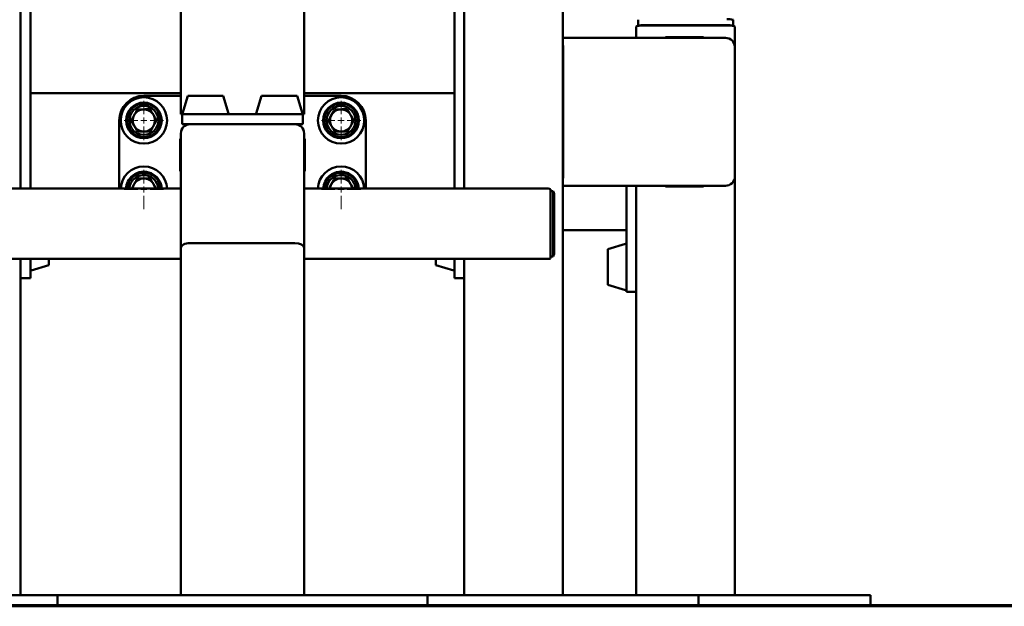
# Paper-space layout 'Лист1' of a CAD drawing. Units: millimetres. Extents: x -10478 to -1609, y -2700 to 3110.
# Drawn here: x -3207 to -2408, y 1477 to 1952 of the extents above; entities that cross this region are included whole.
import ezdxf

# ---------------------------------------------------------------- set-up
doc = ezdxf.new("R2010")
doc.units = ezdxf.units.MM

# ---------------------------------------------------------------- blocks, each defined once
blk = doc.blocks.new('SW_CENTERMARKSYMBOL_27')
at = {"color": 0, "linetype": 'Continuous', "lineweight": 18}
for p, q in [((0, 5), (0, 16)), ((-5, 0), (-16, 0)), ((0, 0), (-2.5, 0)), ((0, 0), (0, 2.5)), ((0, 0), (0, -2.5)), ((0, 0), (2.5, 0)), ((5, 0), (16, 0)), ((0, -5), (0, -16))]:
    blk.add_line(p, q, dxfattribs=at)
blk = doc.blocks.new('SW_CENTERMARKSYMBOL_28')
at = {"color": 0, "linetype": 'Continuous', "lineweight": 18}
for p, q in [((0, 5), (0, 16)), ((-5, 0), (-16, 0)), ((0, 0), (-2.5, 0)), ((0, 0), (0, 2.5)), ((0, 0), (0, -2.5)), ((0, 0), (2.5, 0)), ((5, 0), (16, 0)), ((0, -5), (0, -16))]:
    blk.add_line(p, q, dxfattribs=at)
blk = doc.blocks.new('SW_CENTERMARKSYMBOL_29')
at = {"color": 0, "linetype": 'Continuous', "lineweight": 18}
for p, q in [((0, 5), (0, 16)), ((-5, 0), (-16, 0)), ((0, 0), (-2.5, 0)), ((0, 0), (0, 2.5)), ((0, 0), (0, -2.5)), ((0, 0), (2.5, 0)), ((5, 0), (16, 0)), ((0, -5), (0, -16))]:
    blk.add_line(p, q, dxfattribs=at)
blk = doc.blocks.new('SW_CENTERMARKSYMBOL_30')
at = {"color": 0, "linetype": 'Continuous', "lineweight": 18}
for p, q in [((0, 5), (0, 16)), ((-5, 0), (-16, 0)), ((0, 0), (-2.5, 0)), ((0, 0), (0, 2.5)), ((0, 0), (0, -2.5)), ((0, 0), (2.5, 0)), ((5, 0), (16, 0)), ((0, -5), (0, -16))]:
    blk.add_line(p, q, dxfattribs=at)

psp = doc.layouts.new('Лист1')

# ---------------------------------------------------------------- linework, layer by layer
at = {"color": 7, "linetype": 'Continuous', "lineweight": 50}
for p, q in [((-3206.36, 2500.66), (-3206.36, 1815.4)), ((-2846.36, 2500.66), (-2846.36, 1815.4)), ((-3076.36, 2162.5), (-3076.36, 1875.67)), ((-2976.36, 2162.5), (-2976.36, 1875.67)), ((-2766.36, 2133.38), (-2766.36, 1485.66)), ((-3198.36, 2039.43), (-3198.36, 1815.4)), ((-2854.36, 1815.4), (-2854.36, 2039.43)), ((-2705.36, 1947.4), (-2705.36, 1952.38)), ((-2628.36, 1947.4), (-2628.36, 1952.38)), ((-2706.86, 1937.66), (-2706.86, 1947)), ((-2705.36, 1947.4), (-2705.36, 1947.39)), ((-2633.36, 1947.83), (-2700.36, 1947.83)), ((-2634.36, 1947.66), (-2699.36, 1947.66)), ((-2628.36, 1947.39), (-2628.36, 1947.4)), ((-2626.86, 1930.16), (-2626.86, 1947)), ((-2634.51, 1937.66), (-2766.36, 1937.66)), ((-2683.18, 1938.16), (-2683.18, 1937.66)), ((-2652.18, 1938.16), (-2683.18, 1938.16)), ((-2674.42, 1937.66), (-2674.42, 1938.16)), ((-2670.67, 1937.66), (-2670.67, 1938.16)), ((-2663.17, 1937.66), (-2663.17, 1938.16)), ((-2659.41, 1937.66), (-2659.41, 1938.16)), ((-2652.18, 1937.66), (-2652.18, 1938.16)), ((-2766.16, 1825.16), (-2766.16, 1930.16)), ((-2626.86, 1930.16), (-2626.86, 1825.16)), ((-3076.36, 1892.67), (-3198.36, 1892.67)), ((-3106.36, 1890.67), (-3076.36, 1890.67)), ((-3070.81, 1890.67), (-3075.13, 1876.31)), ((-3041.91, 1890.67), (-3070.81, 1890.67)), ((-3037.59, 1876.31), (-3041.91, 1890.67)), ((-3010.81, 1890.67), (-3015.13, 1876.31)), ((-2981.91, 1890.67), (-3010.81, 1890.67)), ((-2977.59, 1876.31), (-2981.91, 1890.67)), ((-2854.36, 1892.67), (-2976.36, 1892.67)), ((-2976.36, 1890.67), (-2946.36, 1890.67)), ((-3126.36, 1815.4), (-3126.36, 1870.67)), ((-3076.36, 1875.67), (-3075.36, 1875.67)), ((-3075.36, 1875.67), (-3075.36, 1867.67)), ((-3055.36, 1875.67), (-3075.36, 1875.67)), ((-2997.36, 1875.67), (-3055.36, 1875.67)), ((-2977.36, 1875.67), (-2997.36, 1875.67)), ((-2977.36, 1875.67), (-2976.36, 1875.67)), ((-2977.36, 1875.67), (-2977.36, 1867.67)), ((-2926.36, 1870.67), (-2926.36, 1815.4)), ((-3068.86, 1867.67), (-3075.36, 1867.67)), ((-3068.86, 1867.67), (-2983.86, 1867.67)), ((-2977.36, 1867.67), (-2983.86, 1867.67)), ((-3076.86, 1855.67), (-3076.36, 1855.67)), ((-3076.86, 1829.67), (-3076.86, 1855.67)), ((-3076.36, 1860.17), (-3076.36, 1767.26)), ((-2976.36, 1860.17), (-2976.36, 1767.26)), ((-2976.36, 1855.67), (-2975.86, 1855.67)), ((-2975.86, 1855.67), (-2975.86, 1829.67)), ((-3076.36, 1829.67), (-3076.86, 1829.67)), ((-2975.86, 1829.67), (-2976.36, 1829.67)), ((-2626.86, 1485.66), (-2626.86, 1825.16)), ((-3076.36, 1815.4), (-3274.36, 1815.4)), ((-2778.36, 1815.4), (-2976.36, 1815.4)), ((-2776.36, 1758.82), (-2776.36, 1814.99)), ((-2634.51, 1817.66), (-2766.36, 1817.66)), ((-2714.86, 1817.66), (-2714.86, 1751.72)), ((-2706.86, 1817.66), (-2706.86, 1751.72)), ((-2683.18, 1817.66), (-2683.18, 1817.16)), ((-2683.18, 1817.16), (-2652.18, 1817.16)), ((-2652.18, 1817.16), (-2652.18, 1817.66)), ((-2774.36, 1813.4), (-2776.36, 1813.4)), ((-2774.36, 1760.81), (-2774.36, 1813.4)), ((-2773.36, 1763.4), (-2773.36, 1810.4)), ((-2714.86, 1781.72), (-2766.36, 1781.72)), ((-3076.36, 1767.26), (-3076.36, 1485.66)), ((-3068.86, 1771.25), (-2983.86, 1771.25)), ((-2976.36, 1767.26), (-2976.36, 1485.66)), ((-2715.5, 1770.48), (-2729.86, 1766.17)), ((-2729.86, 1766.17), (-2729.86, 1759)), ((-3274.36, 1758.4), (-3076.36, 1758.4)), ((-3206.36, 1758.4), (-3206.36, 1485.66)), ((-3198.36, 1758.4), (-3198.36, 1752.67)), ((-3183.36, 1753.22), (-3183.36, 1758.4)), ((-2976.36, 1758.4), (-2778.36, 1758.4)), ((-2869.36, 1758.4), (-2869.36, 1753.22)), ((-2854.36, 1752.67), (-2854.36, 1758.4)), ((-2846.36, 1758.4), (-2846.36, 1485.66)), ((-2776.36, 1760.4), (-2774.36, 1760.4)), ((-2774.36, 1760.4), (-2774.36, 1760.81)), ((-2729.86, 1759), (-2729.86, 1737.27)), ((-3198.36, 1752.67), (-3198.36, 1742.67)), ((-3197.72, 1748.9), (-3183.36, 1753.22)), ((-2869.36, 1753.22), (-2855, 1748.9)), ((-2854.36, 1742.67), (-2854.36, 1752.67)), ((-2714.86, 1751.72), (-2714.86, 1731.72)), ((-2706.86, 1751.72), (-2706.86, 1742.03)), ((-3198.36, 1742.67), (-3206.36, 1742.67)), ((-2854.36, 1742.67), (-2846.36, 1742.67)), ((-2706.86, 1485.66), (-2706.86, 1742.03)), ((-2729.86, 1737.27), (-2715.5, 1732.95)), ((-2706.86, 1731.72), (-2714.86, 1731.72)), ((-3376.36, 1485.66), (-3176.36, 1485.66)), ((-3176.36, 1485.66), (-3176.36, 1477.66)), ((-3176.36, 1485.66), (-3156.36, 1485.66)), ((-3156.36, 1485.66), (-2896.36, 1485.66)), ((-2896.36, 1485.66), (-2876.36, 1485.66)), ((-2876.36, 1485.66), (-2876.36, 1477.66)), ((-2676.36, 1485.66), (-2876.36, 1485.66)), ((-2656.36, 1485.66), (-2676.36, 1485.66)), ((-2656.36, 1477.66), (-2656.36, 1485.66)), ((-2536.86, 1485.66), (-2656.36, 1485.66)), ((-2516.86, 1485.66), (-2536.86, 1485.66)), ((-2516.86, 1477.66), (-2516.86, 1485.66)), ((-4193.36, 1477.66), (-1859.36, 1477.66)), ((-4193.36, 1476.66), (-1859.36, 1476.66))]:
    psp.add_line(p, q, dxfattribs=at)
for centre, radius in [((-3106.36, 1870.67), 18.79), ((-2946.36, 1870.67), 18.79), ((-3106.36, 1870.67), 14.45), ((-3106.36, 1870.67), 13.61), ((-3106.36, 1870.67), 11.75), ((-2946.36, 1870.67), 14.45), ((-2946.36, 1870.67), 13.61), ((-2946.36, 1870.67), 11.75)]:
    psp.add_circle(centre, radius, dxfattribs=at)
for centre, radius, start, end in [((-2632.12, 1938.15), 14.72, 75.20406, 94.83381), ((-2701.6, 1933.17), 14.72, 85.16619, 104.79594), ((-2632.12, 1933.17), 14.72, 75.20406, 94.83381), ((-3106.36, 1870.67), 20, 90, 180), ((-2946.36, 1870.67), 20, 0, 90), ((-3106.36, 1870.67), 9, 91.32525, 151.32525), ((-3106.36, 1870.67), 9, 31.32525, 91.32525), ((-2946.36, 1870.67), 9, 91.32525, 151.32525), ((-2946.36, 1870.67), 9, 31.32525, 91.32525), ((-3106.36, 1870.67), 9, 151.32525, 211.32525), ((-3106.36, 1870.67), 9, 331.32525, 31.32525), ((-3074.65, 1876.17), 0.5, 164.0546, 270), ((-3038.07, 1876.17), 0.5, 270, 15.9454), ((-3014.65, 1876.17), 0.5, 164.0546, 270), ((-2978.07, 1876.17), 0.5, 270, 15.9454), ((-2946.36, 1870.67), 9, 151.32525, 211.32525), ((-2946.36, 1870.67), 9, 331.32525, 31.32525), ((-3106.36, 1870.67), 9, 211.32525, 271.32525), ((-3106.36, 1870.67), 9, 271.32525, 331.32525), ((-3068.86, 1860.17), 7.5, 90, 180), ((-2983.86, 1860.17), 7.5, 0, 90), ((-2946.36, 1870.67), 9, 211.32525, 271.32525), ((-2946.36, 1870.67), 9, 271.32525, 331.32525), ((-3106.36, 1814.67), 18.79, 2.23905, 177.76095), ((-2946.36, 1814.67), 18.79, 2.23905, 177.76095), ((-3106.36, 1814.67), 14.45, 128.92567, 177.0882), ((-3106.36, 1814.67), 13.61, 128.92567, 176.90936), ((-3106.36, 1814.67), 11.75, 126.07944, 176.41831), ((-3106.36, 1814.67), 14.45, 2.9118, 128.92567), ((-3106.36, 1814.67), 13.61, 3.09064, 128.92567), ((-3106.36, 1814.67), 9, 91.32525, 151.32525), ((-3106.36, 1814.67), 11.75, 3.58169, 126.07944), ((-3106.36, 1814.67), 9, 31.32525, 91.32525), ((-2946.36, 1814.67), 14.45, 128.92567, 177.0882), ((-2946.36, 1814.67), 13.61, 128.92567, 176.90936), ((-2946.36, 1814.67), 11.75, 126.07944, 176.41831), ((-2946.36, 1814.67), 14.45, 2.9118, 128.92567), ((-2946.36, 1814.67), 13.61, 3.09064, 128.92567), ((-2946.36, 1814.67), 9, 91.32525, 151.32525), ((-2946.36, 1814.67), 11.75, 3.58169, 126.07944), ((-2946.36, 1814.67), 9, 31.32525, 91.32525), ((-3106.36, 1814.67), 9, 151.32525, 175.32176), ((-3106.36, 1814.67), 9, 4.67824, 31.32525), ((-2946.36, 1814.67), 9, 151.32525, 175.32176), ((-2946.36, 1814.67), 9, 4.67824, 31.32525), ((-2778.36, 1810.4), 5, 66.42182, 90), ((-2778.36, 1810.4), 5, 0, 36.8699), ((-2715.36, 1770), 0.5, 0, 105.9454), ((-2778.36, 1763.4), 5, 270, 293.57818), ((-2778.36, 1763.4), 5, 323.1301, 0), ((-3197.86, 1749.38), 0.5, 180, 285.9454), ((-2854.86, 1749.38), 0.5, 254.0546, 0), ((-2715.36, 1733.43), 0.5, 254.0546, 0)]:
    psp.add_arc(centre, radius, start, end, dxfattribs=at)
for centre, major_axis, ratio, start_param, end_param in [((-2699.36, 1947), (7.5, 0), 0.087489, 1.570796, 3.141593), ((-2634.36, 1947), (7.5, 0), 0.087489, 0, 1.570796), ((-2634.51, 1930.16), (-7.65, 0), 0.979925, 3.141593, 4.712389), ((-2773.82, 1930.16), (-7.65, 0), 0.979925, 3.141593, 3.3689), ((-2773.82, 1825.16), (-7.65, 0), 0.979925, 2.914286, 3.141593), ((-2634.51, 1825.16), (-7.65, 0), 0.979925, 1.570796, 3.141593), ((-3068.86, 1767.26), (7.5, 0), 0.532089, 1.570796, 3.141593), ((-3068.86, 1767.26), (7.5, 0), 0.532089, 1.570796, 3.141593), ((-2983.86, 1767.26), (7.5, 0), 0.532089, 0, 1.570796), ((-2983.86, 1767.26), (7.5, 0), 0.532089, 0, 1.570796)]:
    psp.add_ellipse(centre, major_axis=major_axis, ratio=ratio, start_param=start_param, end_param=end_param, dxfattribs=at)
for points, knots in [([(-3111.76, 1879.55), (-3111.92, 1879.26), (-3112.73, 1877.77), (-3113.58, 1876.23), (-3114.26, 1874.99)], [0, 0, 0, 0, 0.196353, 1, 1, 1, 1]), ([(-3106.57, 1879.67), (-3106.69, 1879.66), (-3107.62, 1879.64), (-3109.38, 1879.6), (-3110.96, 1879.57), (-3111.76, 1879.55)], [0, 0, 0, 0, 0.07009, 0.530784, 1, 1, 1, 1]), ([(-3101.37, 1879.79), (-3102.22, 1879.77), (-3103.92, 1879.73), (-3105.68, 1879.69), (-3106.57, 1879.67)], [0, 0, 0, 0, 0.495458, 1, 1, 1, 1]), ([(-3098.67, 1875.35), (-3098.74, 1875.45), (-3099.22, 1876.25), (-3100.14, 1877.75), (-3100.96, 1879.11), (-3101.37, 1879.79)], [0, 0, 0, 0, 0.07009, 0.530784, 1, 1, 1, 1]), ([(-2951.76, 1879.55), (-2951.92, 1879.26), (-2952.73, 1877.77), (-2953.58, 1876.23), (-2954.26, 1874.99)], [0, 0, 0, 0, 0.196353, 1, 1, 1, 1]), ([(-2946.57, 1879.67), (-2946.69, 1879.66), (-2947.62, 1879.64), (-2949.38, 1879.6), (-2950.96, 1879.57), (-2951.76, 1879.55)], [0, 0, 0, 0, 0.07009, 0.530784, 1, 1, 1, 1]), ([(-2941.37, 1879.79), (-2942.22, 1879.77), (-2943.92, 1879.73), (-2945.68, 1879.69), (-2946.57, 1879.67)], [0, 0, 0, 0, 0.495458, 1, 1, 1, 1]), ([(-2938.67, 1875.35), (-2938.74, 1875.45), (-2939.22, 1876.25), (-2940.14, 1877.75), (-2940.96, 1879.11), (-2941.37, 1879.79)], [0, 0, 0, 0, 0.07009, 0.530784, 1, 1, 1, 1]), ([(-3114.26, 1874.99), (-3114.44, 1874.65), (-3115.29, 1873.11), (-3116.11, 1871.6), (-3116.75, 1870.43)], [0, 0, 0, 0, 0.220364, 1, 1, 1, 1]), ([(-3116.75, 1870.43), (-3116.31, 1869.71), (-3115.43, 1868.25), (-3114.51, 1866.75), (-3114.05, 1865.99)], [0, 0, 0, 0, 0.495458, 1, 1, 1, 1]), ([(-3095.97, 1870.91), (-3096.41, 1871.63), (-3097.3, 1873.09), (-3098.21, 1874.59), (-3098.67, 1875.35)], [0, 0, 0, 0, 0.495458, 1, 1, 1, 1]), ([(-3098.46, 1866.35), (-3097.79, 1867.59), (-3096.94, 1869.13), (-3096.13, 1870.62), (-3095.97, 1870.91)], [0, 0, 0, 0, 0.803647, 1, 1, 1, 1]), ([(-2954.26, 1874.99), (-2954.44, 1874.65), (-2955.29, 1873.11), (-2956.11, 1871.6), (-2956.75, 1870.43)], [0, 0, 0, 0, 0.220364, 1, 1, 1, 1]), ([(-2956.75, 1870.43), (-2956.31, 1869.71), (-2955.43, 1868.25), (-2954.51, 1866.75), (-2954.05, 1865.99)], [0, 0, 0, 0, 0.495458, 1, 1, 1, 1]), ([(-2935.97, 1870.91), (-2936.41, 1871.63), (-2937.3, 1873.09), (-2938.21, 1874.59), (-2938.67, 1875.35)], [0, 0, 0, 0, 0.495458, 1, 1, 1, 1]), ([(-2938.46, 1866.35), (-2937.79, 1867.59), (-2936.94, 1869.13), (-2936.13, 1870.62), (-2935.97, 1870.91)], [0, 0, 0, 0, 0.803647, 1, 1, 1, 1]), ([(-3114.05, 1865.99), (-3113.98, 1865.89), (-3113.5, 1865.09), (-3112.59, 1863.59), (-3111.76, 1862.23), (-3111.35, 1861.55)], [0, 0, 0, 0, 0.07009, 0.530784, 1, 1, 1, 1]), ([(-3111.35, 1861.55), (-3110.5, 1861.57), (-3108.8, 1861.61), (-3107.04, 1861.65), (-3106.15, 1861.67)], [0, 0, 0, 0, 0.495458, 1, 1, 1, 1]), ([(-3106.15, 1861.67), (-3106.03, 1861.67), (-3105.1, 1861.7), (-3103.34, 1861.74), (-3101.76, 1861.77), (-3100.96, 1861.79)], [0, 0, 0, 0, 0.07009, 0.5307844, 1, 1, 1, 1]), ([(-3100.96, 1861.79), (-3100.32, 1862.96), (-3099.49, 1864.47), (-3098.65, 1866.01), (-3098.46, 1866.35)], [0, 0, 0, 0, 0.779636, 1, 1, 1, 1]), ([(-2954.05, 1865.99), (-2953.98, 1865.89), (-2953.5, 1865.09), (-2952.59, 1863.59), (-2951.76, 1862.23), (-2951.35, 1861.55)], [0, 0, 0, 0, 0.07009, 0.530784, 1, 1, 1, 1]), ([(-2951.35, 1861.55), (-2950.5, 1861.57), (-2948.8, 1861.61), (-2947.04, 1861.65), (-2946.15, 1861.67)], [0, 0, 0, 0, 0.495458, 1, 1, 1, 1]), ([(-2946.15, 1861.67), (-2946.03, 1861.67), (-2945.1, 1861.7), (-2943.34, 1861.74), (-2941.76, 1861.77), (-2940.96, 1861.79)], [0, 0, 0, 0, 0.07009, 0.5307844, 1, 1, 1, 1]), ([(-2940.96, 1861.79), (-2940.32, 1862.96), (-2939.49, 1864.47), (-2938.65, 1866.01), (-2938.46, 1866.35)], [0, 0, 0, 0, 0.779636, 1, 1, 1, 1]), ([(-3111.76, 1823.55), (-3111.92, 1823.26), (-3112.73, 1821.77), (-3113.58, 1820.23), (-3114.26, 1818.99)], [0, 0, 0, 0, 0.196353, 1, 1, 1, 1]), ([(-3106.57, 1823.67), (-3106.69, 1823.66), (-3107.62, 1823.64), (-3109.38, 1823.6), (-3110.96, 1823.57), (-3111.76, 1823.55)], [0, 0, 0, 0, 0.07009, 0.5307844, 1, 1, 1, 1]), ([(-3101.37, 1823.79), (-3102.22, 1823.77), (-3103.92, 1823.73), (-3105.68, 1823.69), (-3106.57, 1823.67)], [0, 0, 0, 0, 0.495458, 1, 1, 1, 1]), ([(-3098.67, 1819.35), (-3098.74, 1819.45), (-3099.22, 1820.25), (-3100.14, 1821.75), (-3100.96, 1823.11), (-3101.37, 1823.79)], [0, 0, 0, 0, 0.07009, 0.530784, 1, 1, 1, 1]), ([(-2951.76, 1823.55), (-2951.92, 1823.26), (-2952.73, 1821.77), (-2953.58, 1820.23), (-2954.26, 1818.99)], [0, 0, 0, 0, 0.196353, 1, 1, 1, 1]), ([(-2946.57, 1823.67), (-2946.69, 1823.66), (-2947.62, 1823.64), (-2949.38, 1823.6), (-2950.96, 1823.57), (-2951.76, 1823.55)], [0, 0, 0, 0, 0.07009, 0.530784, 1, 1, 1, 1]), ([(-2941.37, 1823.79), (-2942.22, 1823.77), (-2943.92, 1823.73), (-2945.68, 1823.69), (-2946.57, 1823.67)], [0, 0, 0, 0, 0.495458, 1, 1, 1, 1]), ([(-2938.67, 1819.35), (-2938.74, 1819.45), (-2939.22, 1820.25), (-2940.14, 1821.75), (-2940.96, 1823.11), (-2941.37, 1823.79)], [0, 0, 0, 0, 0.07009, 0.5307844, 1, 1, 1, 1]), ([(-3114.26, 1818.99), (-3114.44, 1818.65), (-3115.11, 1817.44), (-3115.75, 1816.25), (-3116.22, 1815.4)], [0, 0, 0, 0, 0.280551, 1, 1, 1, 1]), ([(-3096.27, 1815.4), (-3096.61, 1815.96), (-3097.4, 1817.25), (-3098.21, 1818.59), (-3098.67, 1819.35)], [0, 0, 0, 0, 0.431516, 1, 1, 1, 1]), ([(-2954.26, 1818.99), (-2954.44, 1818.65), (-2955.11, 1817.44), (-2955.75, 1816.25), (-2956.22, 1815.4)], [0, 0, 0, 0, 0.280551, 1, 1, 1, 1]), ([(-2936.27, 1815.4), (-2936.61, 1815.96), (-2937.4, 1817.25), (-2938.21, 1818.59), (-2938.67, 1819.35)], [0, 0, 0, 0, 0.431516, 1, 1, 1, 1])]:
    psp.add_open_spline(points, degree=3, knots=knots, dxfattribs=at)

# ---------------------------------------------------------------- block references
at = {"color": 7, "linetype": 'Continuous', "lineweight": 0}
for name, p in [('SW_CENTERMARKSYMBOL_29', (-3106.36, 1870.67)), ('SW_CENTERMARKSYMBOL_30', (-2946.36, 1870.67)), ('SW_CENTERMARKSYMBOL_27', (-3106.36, 1814.67)), ('SW_CENTERMARKSYMBOL_28', (-2946.36, 1814.67))]:
    psp.add_blockref(name, p, dxfattribs=at)

doc.saveas('drawing.dxf')
